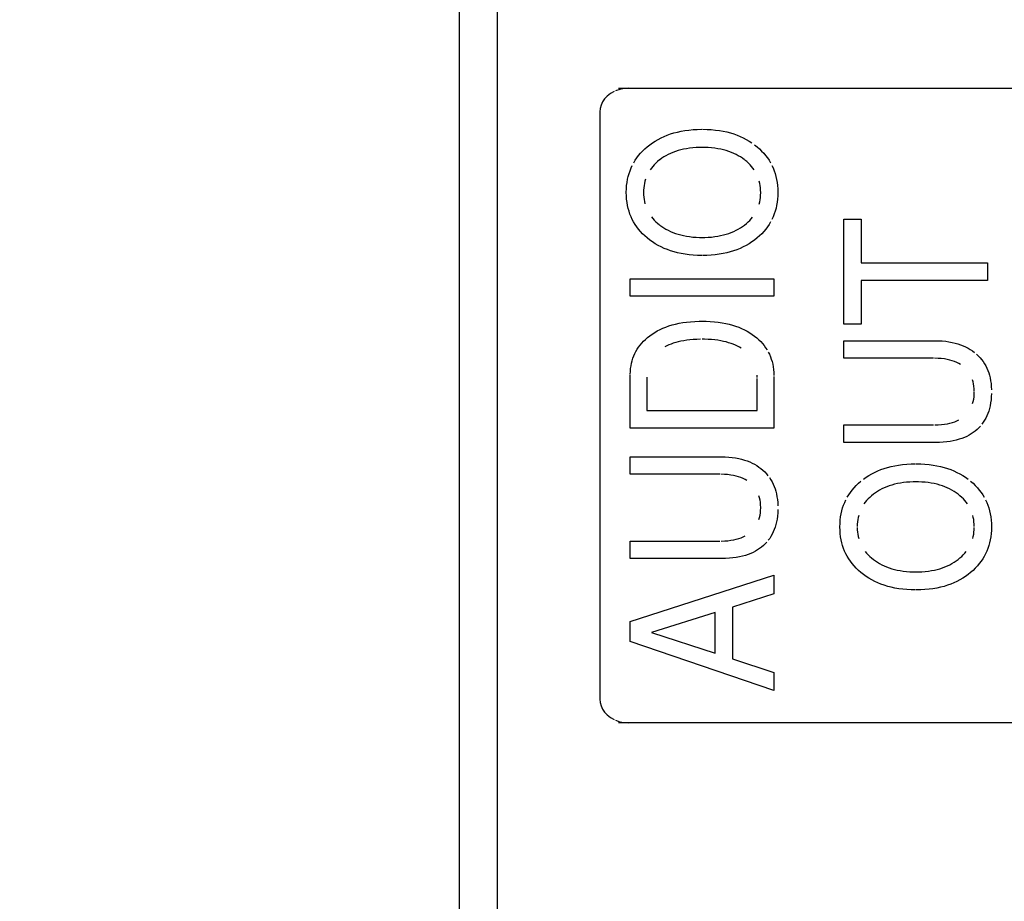
# Model space of a CAD drawing. Units: millimetres. Extents: x 0 to 2378, y 0 to 1682.
# Drawn here: x 1925 to 1932, y 900 to 906 of the extents above; entities that cross this region are included whole.
import ezdxf

# ---------------------------------------------------------------- set-up
doc = ezdxf.new("R2010")
doc.units = ezdxf.units.MM
doc.header["$LTSCALE"] = 130.79
doc.layers.get('0').update_dxf_attribs({"linetype": 'CONTINUOUS'})
for name, color, linetype in [('3_ALL_AXES', 7, 'CONTINUOUS'), ('7_ALL_FEATURES', 7, 'CONTINUOUS'), ('DEF_DRAFT_DIM', 7, 'CONTINUOUS')]:
    doc.layers.add(name, color=color, linetype=linetype)
doc.styles.get("Standard").update_dxf_attribs({"font": 'txt', "width": 0.8})
doc.dimstyles.new('DIMSTYLE_5', dxfattribs={"dimtxt": 10, "dimasz": 3, "dimexe": 0.8, "dimexo": 0.2, "dimgap": 2.5, "dimtad": 1, "dimdec": 1, "dimlfac": 2, "dimdsep": 46, "dimtxsty": 'Standard', "dimblk": 'OPEN', "dimblk1": 'OPEN', "dimblk2": 'OPEN', "dimcen": 0.09, "dimadec": 1, "dimazin": 2, "dimtp": 0.5, "dimtm": 0.5, "dimtfac": 1, "dimtdec": 1, "dimtofl": 0, "dimtmove": 0, "dimatfit": 3, "dimldrblk": 'OPEN', "dimfxl": 0, "dimtolj": 1, "dimarcsym": 0})

# ---------------------------------------------------------------- blocks, each defined once
blk = doc.blocks.new('_OPEN')
at = {"color": 0, "linetype": 'ByBlock'}
for p, q in [((0, 0), (-1, 0.1167)), ((-1, -0.1167), (0, 0)), ((-1, 0), (0, 0))]:
    blk.add_line(p, q, dxfattribs=at)
blk = doc.blocks.new('*D10')
at = {"layer": 'DEF_DRAFT_DIM', "color": 2, "linetype": 'Continuous'}
for p, q in [((1794.1416, 882.1716), (1794.1416, 993.4968)), ((1993.7864, 962.8718), (1993.7864, 993.4968)), ((1794.1416, 992.6968), (1789.6416, 992.6968)), ((1789.6416, 992.6968), (1893.964, 992.6968)), ((1998.2864, 992.6968), (1893.964, 992.6968)), ((1993.7864, 992.6968), (1998.2864, 992.6968))]:
    blk.add_line(p, q, dxfattribs=at)
at = {"layer": 'DEF_DRAFT_DIM', "color": 2, "linetype": 'Continuous', "xscale": 3, "yscale": 3, "zscale": 3}
blk.add_blockref('_OPEN', (1794.1416, 992.6968), dxfattribs=at)
at = {"layer": 'DEF_DRAFT_DIM', "color": 2, "linetype": 'Continuous', "xscale": 3, "yscale": 3, "zscale": 3, "rotation": 180}
blk.add_blockref('_OPEN', (1993.7864, 992.6968), dxfattribs=at)
blk = doc.blocks.new('*D11')
at = {"layer": 'DEF_DRAFT_DIM', "color": 2, "linetype": 'Continuous'}
for p, q in [((2038.0039, 964.1718), (2038.0039, 968.6718)), ((2038.0039, 968.6718), (2038.0039, 923.0717)), ((1992.4864, 964.1718), (2038.8039, 964.1718)), ((2038.0039, 877.4716), (2038.0039, 923.0717)), ((1794.3416, 881.9716), (2038.8039, 881.9716)), ((2038.0039, 881.9716), (2038.0039, 877.4716))]:
    blk.add_line(p, q, dxfattribs=at)
at = {"layer": 'DEF_DRAFT_DIM', "color": 2, "linetype": 'Continuous', "xscale": 3, "yscale": 3, "zscale": 3}
for p, rotation in [((2038.0039, 964.1718), 270), ((2038.0039, 881.9716), 90)]:
    blk.add_blockref('_OPEN', p, dxfattribs=dict(at, rotation=rotation))

msp = doc.modelspace()

# ---------------------------------------------------------------- linework, layer by layer
at = {"layer": '3_ALL_AXES', "color": 7, "linetype": 'Continuous'}
msp.add_line((1928.3664, 916.6015), (1928.3664, 779.0966), dxfattribs=at)
at = {"layer": '7_ALL_FEATURES', "color": 7, "linetype": 'Continuous'}
for p, q in [((1928.1164, 917.0966), (1928.1164, 778.5966)), ((1928.3664, 916.7552), (1928.3664, 778.9431)), ((1929.1754, 905.7061), (1929.1478, 905.6966)), ((1929.1667, 905.7138), (1934.1232, 905.7138)), ((1929.2047, 905.7119), (1929.1754, 905.7061)), ((1929.235, 905.7138), (1929.2047, 905.7119)), ((1929.0755, 905.6434), (1929.062, 905.6233)), ((1929.0929, 905.6619), (1929.0755, 905.6434)), ((1929.1138, 905.6783), (1929.0929, 905.6619)), ((1929.138, 905.6922), (1929.1138, 905.6783)), ((1929.0464, 905.5803), (1929.0444, 905.5578)), ((1929.0522, 905.6022), (1929.0464, 905.5803)), ((1929.062, 905.6233), (1929.0522, 905.6022)), ((1929.0444, 905.5578), (1929.0444, 901.6846)), ((1929.6584, 905.441), (1929.6867, 905.4426)), ((1929.6867, 905.4426), (1929.716, 905.4432)), ((1929.7214, 905.4432), (1929.7507, 905.4426)), ((1929.7507, 905.4426), (1929.7789, 905.4411)), ((1929.409, 905.3657), (1929.4277, 905.3767)), ((1929.4277, 905.3767), (1929.4472, 905.3868)), ((1929.4472, 905.3868), (1929.4673, 905.3962)), ((1929.4673, 905.3962), (1929.4882, 905.4047)), ((1929.4882, 905.4047), (1929.5099, 905.4124)), ((1929.5099, 905.4124), (1929.5324, 905.4193)), ((1929.5324, 905.4193), (1929.5558, 905.4254)), ((1929.5558, 905.4254), (1929.58, 905.4306)), ((1929.58, 905.4306), (1929.6052, 905.435)), ((1929.6052, 905.435), (1929.6313, 905.4385)), ((1929.6313, 905.4385), (1929.6584, 905.441)), ((1929.7789, 905.4411), (1929.806, 905.4385)), ((1929.806, 905.4385), (1929.8321, 905.4351)), ((1929.8321, 905.4351), (1929.8571, 905.4308)), ((1929.8571, 905.4308), (1929.8813, 905.4256)), ((1929.8813, 905.4256), (1929.9045, 905.4195)), ((1929.9045, 905.4195), (1929.927, 905.4126)), ((1929.927, 905.4126), (1929.9486, 905.4049)), ((1929.9486, 905.4049), (1929.9694, 905.3964)), ((1929.9694, 905.3964), (1929.9896, 905.387)), ((1929.9896, 905.387), (1930.009, 905.3769)), ((1930.009, 905.3769), (1930.0278, 905.3659)), ((1929.3258, 905.3), (1929.3407, 905.3142)), ((1929.3407, 905.3142), (1929.3566, 905.328)), ((1929.3566, 905.328), (1929.3734, 905.3414)), ((1929.3734, 905.3414), (1929.3909, 905.354)), ((1929.3909, 905.354), (1929.409, 905.3657)), ((1929.5958, 905.3118), (1929.5771, 905.3075)), ((1929.6152, 905.3155), (1929.5958, 905.3118)), ((1929.6354, 905.3185), (1929.6152, 905.3155)), ((1929.6565, 905.3209), (1929.6354, 905.3185)), ((1929.6784, 905.3225), (1929.6565, 905.3209)), ((1929.7012, 905.3235), (1929.6784, 905.3225)), ((1929.719, 905.3237), (1929.7012, 905.3235)), ((1929.7364, 905.3235), (1929.719, 905.3237)), ((1929.759, 905.3225), (1929.7364, 905.3235)), ((1929.7808, 905.3209), (1929.759, 905.3225)), ((1929.8017, 905.3185), (1929.7808, 905.3209)), ((1929.8218, 905.3155), (1929.8017, 905.3185)), ((1929.8411, 905.3119), (1929.8218, 905.3155)), ((1929.8597, 905.3076), (1929.8411, 905.3119)), ((1930.0278, 905.3659), (1930.0459, 905.3541)), ((1930.0635, 905.3415), (1930.0804, 905.328)), ((1930.0804, 905.328), (1930.0962, 905.3142)), ((1930.0962, 905.3142), (1930.111, 905.3)), ((1929.2767, 905.2389), (1929.2875, 905.2548)), ((1929.2875, 905.2548), (1929.2993, 905.2703)), ((1929.2993, 905.2703), (1929.3121, 905.2854)), ((1929.3121, 905.2854), (1929.3258, 905.3)), ((1929.4516, 905.2519), (1929.4386, 905.2424)), ((1929.4653, 905.2609), (1929.4516, 905.2519)), ((1929.4794, 905.2693), (1929.4653, 905.2609)), ((1929.4941, 905.2771), (1929.4794, 905.2693)), ((1929.5095, 905.2843), (1929.4941, 905.2771)), ((1929.5254, 905.291), (1929.5095, 905.2843)), ((1929.542, 905.2971), (1929.5254, 905.291)), ((1929.5592, 905.3026), (1929.542, 905.2971)), ((1929.5771, 905.3075), (1929.5592, 905.3026)), ((1929.8775, 905.3026), (1929.8597, 905.3076)), ((1929.8947, 905.2971), (1929.8775, 905.3026)), ((1929.9112, 905.291), (1929.8947, 905.2971)), ((1929.9271, 905.2844), (1929.9112, 905.291)), ((1929.9423, 905.2771), (1929.9271, 905.2844)), ((1929.957, 905.2693), (1929.9423, 905.2771)), ((1929.9711, 905.2609), (1929.957, 905.2693)), ((1929.9847, 905.2519), (1929.9711, 905.2609)), ((1929.9977, 905.2424), (1929.9847, 905.2519)), ((1930.111, 905.3), (1930.1247, 905.2854)), ((1930.1247, 905.2854), (1930.1374, 905.2703)), ((1930.1374, 905.2703), (1930.1491, 905.2548)), ((1930.1491, 905.2548), (1930.1599, 905.2389)), ((1929.2426, 905.1704), (1929.2498, 905.1883)), ((1929.2498, 905.1883), (1929.2578, 905.2056)), ((1929.2668, 905.2225), (1929.2767, 905.2389)), ((1929.3838, 905.1877), (1929.3755, 905.1762)), ((1929.3927, 905.1989), (1929.3838, 905.1877)), ((1929.4025, 905.2098), (1929.3927, 905.1989)), ((1929.4131, 905.2204), (1929.4025, 905.2098)), ((1929.4245, 905.2308), (1929.4131, 905.2204)), ((1929.4368, 905.241), (1929.4245, 905.2308)), ((1930.0122, 905.2306), (1929.9998, 905.2407)), ((1930.0236, 905.2202), (1930.0122, 905.2306)), ((1930.0342, 905.2096), (1930.0236, 905.2202)), ((1930.0439, 905.1987), (1930.0342, 905.2096)), ((1930.0529, 905.1875), (1930.0439, 905.1987)), ((1930.0611, 905.1761), (1930.0529, 905.1875)), ((1930.1599, 905.2389), (1930.1698, 905.2225)), ((1930.1787, 905.2056), (1930.1867, 905.1882)), ((1930.1867, 905.1882), (1930.1938, 905.1703)), ((1929.2266, 905.1134), (1929.231, 905.133)), ((1929.231, 905.133), (1929.2364, 905.152)), ((1929.2364, 905.152), (1929.2426, 905.1704)), ((1930.1938, 905.1703), (1930.2, 905.1518)), ((1930.2, 905.1518), (1930.2054, 905.1327)), ((1930.2054, 905.1327), (1930.2097, 905.1131)), ((1929.219, 905.0506), (1929.2206, 905.0722)), ((1929.2206, 905.0722), (1929.2231, 905.0931)), ((1929.2231, 905.0931), (1929.2266, 905.1134)), ((1929.3336, 905.0576), (1929.3325, 905.0424)), ((1929.3355, 905.0724), (1929.3336, 905.0576)), ((1929.338, 905.0868), (1929.3355, 905.0724)), ((1929.3413, 905.1007), (1929.338, 905.0868)), ((1929.3453, 905.1142), (1929.3413, 905.1007)), ((1930.0986, 905.0867), (1930.0953, 905.1006)), ((1930.1011, 905.0724), (1930.0986, 905.0867)), ((1930.103, 905.0576), (1930.1011, 905.0724)), ((1930.1041, 905.0423), (1930.103, 905.0576)), ((1930.2097, 905.1131), (1930.2132, 905.0928)), ((1930.2132, 905.0928), (1930.2157, 905.0718)), ((1930.2157, 905.0718), (1930.2173, 905.0501)), ((1929.2184, 905.0283), (1929.219, 905.0506)), ((1929.2189, 905.0038), (1929.2184, 905.026)), ((1929.2205, 904.9823), (1929.2189, 905.0038)), ((1929.3325, 905.0424), (1929.3321, 905.0265)), ((1929.3321, 905.0265), (1929.3325, 905.0108)), ((1929.3325, 905.0108), (1929.3336, 904.9956)), ((1929.3336, 904.9956), (1929.3355, 904.9809)), ((1930.1007, 904.9783), (1930.1027, 904.9929)), ((1930.1027, 904.9929), (1930.104, 905.008)), ((1930.104, 905.008), (1930.1045, 905.0236)), ((1930.1045, 905.0265), (1930.1041, 905.0423)), ((1930.2173, 905.0043), (1930.2158, 904.9827)), ((1930.2173, 905.0501), (1930.2178, 905.0277)), ((1930.2178, 905.0265), (1930.2173, 905.0043)), ((1929.223, 904.9615), (1929.2205, 904.9823)), ((1929.2264, 904.9414), (1929.223, 904.9615)), ((1929.2308, 904.9219), (1929.2264, 904.9414)), ((1929.2361, 904.9029), (1929.2308, 904.9219)), ((1929.3355, 904.9809), (1929.338, 904.9666)), ((1929.338, 904.9666), (1929.3413, 904.9528)), ((1930.0946, 904.9504), (1930.098, 904.9641)), ((1930.098, 904.9641), (1930.1007, 904.9783)), ((1930.2056, 904.9221), (1930.2003, 904.9031)), ((1930.2099, 904.9417), (1930.2056, 904.9221)), ((1930.2134, 904.9619), (1930.2099, 904.9417)), ((1930.2158, 904.9827), (1930.2134, 904.9619)), ((1929.2423, 904.8846), (1929.2361, 904.9029)), ((1929.2494, 904.8667), (1929.2423, 904.8846)), ((1929.2575, 904.8494), (1929.2494, 904.8667)), ((1929.3838, 904.8662), (1929.3927, 904.8551)), ((1930.0422, 904.8534), (1930.0513, 904.8644)), ((1930.1871, 904.8668), (1930.1791, 904.8494)), ((1930.1941, 904.8847), (1930.1871, 904.8668)), ((1930.2003, 904.9031), (1930.1941, 904.8847)), ((1929.2664, 904.8325), (1929.2575, 904.8494)), ((1929.2763, 904.8161), (1929.2664, 904.8325)), ((1929.2872, 904.8001), (1929.2763, 904.8161)), ((1929.299, 904.7846), (1929.2872, 904.8001)), ((1929.3927, 904.8551), (1929.4025, 904.8443)), ((1929.4025, 904.8443), (1929.413, 904.8338)), ((1929.413, 904.8338), (1929.4244, 904.8236)), ((1929.4244, 904.8236), (1929.4366, 904.8136)), ((1929.4386, 904.8121), (1929.4518, 904.8024)), ((1929.4518, 904.8024), (1929.4655, 904.7934)), ((1929.4655, 904.7934), (1929.4797, 904.7849)), ((1929.9567, 904.7849), (1929.9709, 904.7934)), ((1929.9709, 904.7934), (1929.9846, 904.8024)), ((1929.9846, 904.8024), (1929.9977, 904.8121)), ((1929.9977, 904.8121), (1930.0101, 904.822)), ((1930.0101, 904.822), (1930.0216, 904.8322)), ((1930.0216, 904.8322), (1930.0323, 904.8426)), ((1930.0323, 904.8426), (1930.0422, 904.8534)), ((1930.1495, 904.8001), (1930.1377, 904.7846)), ((1930.1603, 904.8161), (1930.1495, 904.8001)), ((1930.1701, 904.8325), (1930.1603, 904.8161)), ((1930.6533, 904.851), (1930.7666, 904.851)), ((1930.6533, 904.1584), (1930.6533, 904.851)), ((1930.7666, 904.851), (1930.7666, 904.5625)), ((1929.3118, 904.7695), (1929.299, 904.7846)), ((1929.3257, 904.7547), (1929.3118, 904.7695)), ((1929.3406, 904.7404), (1929.3257, 904.7547)), ((1929.3566, 904.7265), (1929.3406, 904.7404)), ((1929.4797, 904.7849), (1929.4945, 904.777)), ((1929.4945, 904.777), (1929.5099, 904.7697)), ((1929.5099, 904.7697), (1929.5259, 904.763)), ((1929.5259, 904.763), (1929.5426, 904.7569)), ((1929.5426, 904.7569), (1929.5598, 904.7513)), ((1929.5598, 904.7513), (1929.5778, 904.7463)), ((1929.5778, 904.7463), (1929.5964, 904.742)), ((1929.5964, 904.742), (1929.6158, 904.7383)), ((1929.6158, 904.7383), (1929.636, 904.7353)), ((1929.636, 904.7353), (1929.6569, 904.7329)), ((1929.6569, 904.7329), (1929.6786, 904.7312)), ((1929.6786, 904.7312), (1929.7012, 904.7303)), ((1929.7012, 904.7303), (1929.719, 904.7301)), ((1929.719, 904.7301), (1929.7364, 904.7303)), ((1929.7364, 904.7303), (1929.7588, 904.7312)), ((1929.7588, 904.7312), (1929.7804, 904.7329)), ((1929.7804, 904.7329), (1929.8012, 904.7353)), ((1929.8012, 904.7353), (1929.8212, 904.7383)), ((1929.8212, 904.7383), (1929.8405, 904.742)), ((1929.8405, 904.742), (1929.859, 904.7463)), ((1929.859, 904.7463), (1929.8769, 904.7513)), ((1929.8769, 904.7513), (1929.8941, 904.7568)), ((1929.8941, 904.7568), (1929.9107, 904.763)), ((1929.9107, 904.763), (1929.9266, 904.7697)), ((1929.9266, 904.7697), (1929.942, 904.777)), ((1929.942, 904.777), (1929.9567, 904.7849)), ((1930.0963, 904.7404), (1930.0804, 904.7265)), ((1930.1112, 904.7547), (1930.0963, 904.7404)), ((1930.1249, 904.7695), (1930.1112, 904.7547)), ((1930.1377, 904.7846), (1930.1249, 904.7695)), ((1929.3735, 904.713), (1929.3566, 904.7265)), ((1929.3911, 904.7004), (1929.3735, 904.713)), ((1929.4092, 904.6887), (1929.3911, 904.7004)), ((1929.4281, 904.6777), (1929.4092, 904.6887)), ((1929.4476, 904.6675), (1929.4281, 904.6777)), ((1929.4679, 904.6582), (1929.4476, 904.6675)), ((1929.9891, 904.6673), (1929.9689, 904.658)), ((1930.0086, 904.6775), (1929.9891, 904.6673)), ((1930.0275, 904.6885), (1930.0086, 904.6775)), ((1930.0457, 904.7003), (1930.0275, 904.6885)), ((1930.0634, 904.713), (1930.0457, 904.7003)), ((1930.0804, 904.7265), (1930.0634, 904.713)), ((1929.4889, 904.6496), (1929.4679, 904.6582)), ((1929.5106, 904.6419), (1929.4889, 904.6496)), ((1929.5332, 904.635), (1929.5106, 904.6419)), ((1929.5566, 904.6289), (1929.5332, 904.635)), ((1929.5809, 904.6237), (1929.5566, 904.6289)), ((1929.6061, 904.6194), (1929.5809, 904.6237)), ((1929.6322, 904.6159), (1929.6061, 904.6194)), ((1929.6594, 904.6134), (1929.6322, 904.6159)), ((1929.6875, 904.6118), (1929.6594, 904.6134)), ((1929.7168, 904.6112), (1929.6875, 904.6118)), ((1929.7498, 904.6118), (1929.7206, 904.6112)), ((1929.778, 904.6133), (1929.7498, 904.6118)), ((1929.8051, 904.6158), (1929.778, 904.6133)), ((1929.8311, 904.6193), (1929.8051, 904.6158)), ((1929.8562, 904.6236), (1929.8311, 904.6193)), ((1929.8804, 904.6288), (1929.8562, 904.6236)), ((1929.9038, 904.6348), (1929.8804, 904.6288)), ((1929.9262, 904.6417), (1929.9038, 904.6348)), ((1929.9479, 904.6494), (1929.9262, 904.6417)), ((1929.9689, 904.658), (1929.9479, 904.6494)), ((1930.7666, 904.5625), (1931.601, 904.5625)), ((1931.601, 904.5625), (1931.601, 904.4472)), ((1929.2443, 904.4581), (1930.192, 904.4581)), ((1929.2443, 904.3429), (1929.2443, 904.4581)), ((1930.192, 904.4581), (1930.192, 904.3429)), ((1931.601, 904.4472), (1930.7666, 904.4472)), ((1930.7666, 904.4472), (1930.7666, 904.1584)), ((1930.192, 904.3429), (1929.2443, 904.3429)), ((1929.4792, 904.1391), (1929.4997, 904.1463)), ((1929.4997, 904.1463), (1929.521, 904.1529)), ((1929.521, 904.1529), (1929.5433, 904.1587)), ((1929.5433, 904.1587), (1929.5666, 904.1639)), ((1929.5666, 904.1639), (1929.5908, 904.1682)), ((1929.5908, 904.1682), (1929.6161, 904.1718)), ((1929.6161, 904.1718), (1929.6425, 904.1746)), ((1929.6425, 904.1746), (1929.67, 904.1765)), ((1929.67, 904.1765), (1929.6987, 904.1776)), ((1929.6987, 904.1776), (1929.719, 904.1778)), ((1929.719, 904.1778), (1929.7442, 904.1775)), ((1929.7442, 904.1775), (1929.7723, 904.1763)), ((1929.7723, 904.1763), (1929.7993, 904.1742)), ((1929.7993, 904.1742), (1929.8251, 904.1712)), ((1929.8251, 904.1712), (1929.8499, 904.1675)), ((1929.8499, 904.1675), (1929.8737, 904.163)), ((1929.8737, 904.163), (1929.8965, 904.1577)), ((1929.8965, 904.1577), (1929.9183, 904.1517)), ((1929.9183, 904.1517), (1929.9393, 904.1451)), ((1929.9393, 904.1451), (1929.9594, 904.1377)), ((1930.7666, 904.1584), (1930.6533, 904.1584)), ((1929.3579, 904.0698), (1929.3728, 904.0814)), ((1929.3728, 904.0814), (1929.3887, 904.0927)), ((1929.3887, 904.0927), (1929.4053, 904.1033)), ((1929.4053, 904.1033), (1929.4226, 904.1132)), ((1929.4226, 904.1132), (1929.4407, 904.1225)), ((1929.4407, 904.1225), (1929.4595, 904.1311)), ((1929.4595, 904.1311), (1929.4792, 904.1391)), ((1929.9594, 904.1377), (1929.9787, 904.1296)), ((1929.9787, 904.1296), (1929.9972, 904.1208)), ((1929.9972, 904.1208), (1930.0149, 904.1114)), ((1930.0149, 904.1114), (1930.0319, 904.1013)), ((1930.0319, 904.1013), (1930.0482, 904.0906)), ((1930.0482, 904.0906), (1930.0638, 904.0791)), ((1930.0638, 904.0791), (1930.0785, 904.0674)), ((1929.2988, 904.0065), (1929.3088, 904.0199)), ((1929.3088, 904.0199), (1929.3196, 904.0329)), ((1929.3196, 904.0329), (1929.3314, 904.0456)), ((1929.3314, 904.0456), (1929.3442, 904.0579)), ((1929.3442, 904.0579), (1929.3579, 904.0698)), ((1929.4853, 904.0149), (1929.4725, 904.0083)), ((1929.4988, 904.0211), (1929.4853, 904.0149)), ((1929.5131, 904.0269), (1929.4988, 904.0211)), ((1929.5282, 904.0323), (1929.5131, 904.0269)), ((1929.5442, 904.0372), (1929.5282, 904.0323)), ((1929.561, 904.0417), (1929.5442, 904.0372)), ((1929.5788, 904.0457), (1929.561, 904.0417)), ((1929.5976, 904.0492), (1929.5788, 904.0457)), ((1929.6173, 904.0522), (1929.5976, 904.0492)), ((1929.6382, 904.0546), (1929.6173, 904.0522)), ((1929.6601, 904.0565), (1929.6382, 904.0546)), ((1929.6833, 904.0578), (1929.6601, 904.0565)), ((1929.7076, 904.0584), (1929.6833, 904.0578)), ((1929.7347, 904.0583), (1929.719, 904.0585)), ((1929.7581, 904.0576), (1929.7347, 904.0583)), ((1929.7805, 904.0562), (1929.7581, 904.0576)), ((1929.8017, 904.0542), (1929.7805, 904.0562)), ((1929.8219, 904.0516), (1929.8017, 904.0542)), ((1929.8411, 904.0485), (1929.8219, 904.0516)), ((1929.8593, 904.0449), (1929.8411, 904.0485)), ((1929.8767, 904.0408), (1929.8593, 904.0449)), ((1929.8932, 904.0361), (1929.8767, 904.0408)), ((1929.9089, 904.031), (1929.8932, 904.0361)), ((1929.9238, 904.0255), (1929.9089, 904.031)), ((1929.9379, 904.0195), (1929.9238, 904.0255)), ((1929.9513, 904.0131), (1929.9379, 904.0195)), ((1929.9641, 904.0062), (1929.9513, 904.0131)), ((1930.0785, 904.0674), (1930.0921, 904.0553)), ((1930.0921, 904.0553), (1930.1047, 904.0428)), ((1930.1047, 904.0428), (1930.1165, 904.0299)), ((1930.1165, 904.0299), (1930.1273, 904.0166)), ((1930.1273, 904.0166), (1930.1373, 904.0029)), ((1930.6533, 904.049), (1931.2539, 904.049)), ((1930.6533, 903.9332), (1930.6533, 904.049)), ((1931.2539, 904.049), (1931.2787, 904.0485)), ((1931.2787, 904.0485), (1931.3022, 904.0472)), ((1931.3022, 904.0472), (1931.3248, 904.045)), ((1931.3248, 904.045), (1931.3463, 904.0419)), ((1931.3463, 904.0419), (1931.3668, 904.0381)), ((1931.3668, 904.0381), (1931.3865, 904.0335)), ((1931.3865, 904.0335), (1931.4052, 904.0282)), ((1931.4052, 904.0282), (1931.4231, 904.0222)), ((1931.4231, 904.0222), (1931.4402, 904.0154)), ((1931.4402, 904.0154), (1931.4565, 904.008)), ((1929.2617, 903.9332), (1929.2674, 903.9488)), ((1929.2674, 903.9488), (1929.274, 903.9639)), ((1929.274, 903.9639), (1929.2814, 903.9785)), ((1929.2814, 903.9785), (1929.2897, 903.9927)), ((1929.2897, 903.9927), (1929.2988, 904.0065)), ((1929.9762, 903.999), (1929.9641, 904.0062)), ((1930.1373, 904.0029), (1930.1464, 903.9888)), ((1930.1547, 903.9742), (1930.1621, 903.9592)), ((1930.1621, 903.9592), (1930.1688, 903.9437)), ((1931.4565, 904.008), (1931.4722, 903.9998)), ((1931.4722, 903.9998), (1931.4871, 903.991)), ((1931.4871, 903.991), (1931.5014, 903.9815)), ((1931.5014, 903.9815), (1931.515, 903.9712)), ((1931.528, 903.9603), (1931.5401, 903.9487)), ((1931.5401, 903.9487), (1931.5514, 903.9367)), ((1929.2469, 903.8654), (1929.2493, 903.8832)), ((1929.2493, 903.8832), (1929.2526, 903.9005)), ((1929.2526, 903.9005), (1929.2567, 903.9171)), ((1929.2567, 903.9171), (1929.2617, 903.9332)), ((1930.1688, 903.9437), (1930.1746, 903.9277)), ((1930.1746, 903.9277), (1930.1796, 903.9112)), ((1930.1796, 903.9112), (1930.1838, 903.8941)), ((1930.1838, 903.8941), (1930.1871, 903.8764)), ((1931.2441, 903.9332), (1930.6533, 903.9332)), ((1931.2746, 903.9324), (1931.2518, 903.9332)), ((1931.296, 903.9309), (1931.2746, 903.9324)), ((1931.3159, 903.9285), (1931.296, 903.9309)), ((1931.3346, 903.9253), (1931.3159, 903.9285)), ((1931.352, 903.9215), (1931.3346, 903.9253)), ((1931.3682, 903.917), (1931.352, 903.9215)), ((1931.3834, 903.9119), (1931.3682, 903.917)), ((1931.3975, 903.9061), (1931.3834, 903.9119)), ((1931.4107, 903.8998), (1931.3975, 903.9061)), ((1931.423, 903.8928), (1931.4107, 903.8998)), ((1931.5514, 903.9367), (1931.5619, 903.9241)), ((1931.5619, 903.9241), (1931.5716, 903.9111)), ((1931.5716, 903.9111), (1931.5805, 903.8975)), ((1931.5805, 903.8975), (1931.5886, 903.8833)), ((1931.5886, 903.8833), (1931.5959, 903.8686)), ((1929.2446, 903.8277), (1929.2453, 903.8469)), ((1929.2446, 903.4726), (1929.2446, 903.8232)), ((1929.2453, 903.8469), (1929.2469, 903.8654)), ((1930.0824, 903.8067), (1930.0817, 903.821)), ((1930.1871, 903.8764), (1930.1896, 903.8582)), ((1930.1896, 903.8582), (1930.1912, 903.8393)), ((1930.1912, 903.8393), (1930.192, 903.8197)), ((1931.5959, 903.8686), (1931.6025, 903.8533)), ((1931.6025, 903.8533), (1931.6083, 903.8374)), ((1931.6083, 903.8374), (1931.6134, 903.8208)), ((1931.6134, 903.8208), (1931.6177, 903.8034)), ((1929.3538, 903.8096), (1929.3538, 903.5882)), ((1930.0824, 903.5882), (1930.0824, 903.7994)), ((1930.192, 903.8139), (1930.192, 903.4726)), ((1931.5062, 903.7782), (1931.5024, 903.7918)), ((1931.5093, 903.7638), (1931.5062, 903.7782)), ((1931.5115, 903.7486), (1931.5093, 903.7638)), ((1931.6177, 903.8034), (1931.6212, 903.7853)), ((1931.6212, 903.7853), (1931.6239, 903.7664)), ((1931.6239, 903.7664), (1931.6257, 903.7466)), ((1931.513, 903.7325), (1931.5115, 903.7486)), ((1931.5116, 903.6788), (1931.513, 903.6949)), ((1931.5135, 903.7154), (1931.513, 903.7325)), ((1931.513, 903.6949), (1931.5135, 903.712)), ((1931.6257, 903.7466), (1931.6267, 903.7259)), ((1931.6267, 903.7006), (1931.6258, 903.6788)), ((1931.5025, 903.6355), (1931.5063, 903.6491)), ((1931.5063, 903.6491), (1931.5094, 903.6635)), ((1931.5094, 903.6635), (1931.5116, 903.6788)), ((1931.6213, 903.6384), (1931.6178, 903.6197)), ((1931.6239, 903.6581), (1931.6213, 903.6384)), ((1931.6258, 903.6788), (1931.6239, 903.6581)), ((1929.3538, 903.5882), (1930.0824, 903.5882)), ((1931.6029, 903.5686), (1931.5965, 903.5531)), ((1931.6086, 903.5848), (1931.6029, 903.5686)), ((1931.6136, 903.6018), (1931.6086, 903.5848)), ((1931.6178, 903.6197), (1931.6136, 903.6018)), ((1930.6533, 903.4933), (1931.2441, 903.4933)), ((1930.6533, 903.3777), (1930.6533, 903.4933)), ((1931.2534, 903.4934), (1931.2762, 903.4941)), ((1931.2762, 903.4941), (1931.2975, 903.4958)), ((1931.2975, 903.4958), (1931.3173, 903.4982)), ((1931.3173, 903.4982), (1931.3358, 903.5013)), ((1931.3358, 903.5013), (1931.3531, 903.5052)), ((1931.3531, 903.5052), (1931.3692, 903.5097)), ((1931.3692, 903.5097), (1931.3842, 903.5148)), ((1931.3842, 903.5148), (1931.3981, 903.5206)), ((1931.3981, 903.5206), (1931.4111, 903.5269)), ((1931.5731, 903.511), (1931.5639, 903.4983)), ((1931.5816, 903.5244), (1931.5731, 903.511)), ((1931.5894, 903.5384), (1931.5816, 903.5244)), ((1931.5965, 903.5531), (1931.5894, 903.5384)), ((1930.192, 903.4726), (1929.2446, 903.4726)), ((1931.4935, 903.4346), (1931.4793, 903.4262)), ((1931.507, 903.4437), (1931.4935, 903.4346)), ((1931.5198, 903.4534), (1931.507, 903.4437)), ((1931.5318, 903.4637), (1931.5198, 903.4534)), ((1931.5432, 903.4746), (1931.5318, 903.4637)), ((1931.5539, 903.4861), (1931.5432, 903.4746)), ((1931.2574, 903.3777), (1930.6533, 903.3777)), ((1931.2835, 903.3783), (1931.2574, 903.3777)), ((1931.3082, 903.3797), (1931.2835, 903.3783)), ((1931.3317, 903.382), (1931.3082, 903.3797)), ((1931.3538, 903.3851), (1931.3317, 903.382)), ((1931.3749, 903.3889), (1931.3538, 903.3851)), ((1931.3947, 903.3935), (1931.3749, 903.3889)), ((1931.4136, 903.3987), (1931.3947, 903.3935)), ((1931.4314, 903.4046), (1931.4136, 903.3987)), ((1931.4482, 903.4112), (1931.4314, 903.4046)), ((1931.4642, 903.4184), (1931.4482, 903.4112)), ((1931.4793, 903.4262), (1931.4642, 903.4184)), ((1929.2443, 903.2833), (1929.8462, 903.2833)), ((1929.2443, 903.1681), (1929.2443, 903.2833)), ((1929.8462, 903.2833), (1929.871, 903.2828)), ((1929.871, 903.2828), (1929.8947, 903.2814)), ((1929.8947, 903.2814), (1929.9173, 903.2791)), ((1929.9173, 903.2791), (1929.9388, 903.2761)), ((1929.9388, 903.2761), (1929.9594, 903.2722)), ((1929.9594, 903.2722), (1929.9789, 903.2676)), ((1929.9789, 903.2676), (1929.9976, 903.2623)), ((1929.9976, 903.2623), (1930.0154, 903.2562)), ((1930.0154, 903.2562), (1930.0324, 903.2495)), ((1930.0324, 903.2495), (1930.0486, 903.2421)), ((1930.0486, 903.2421), (1930.0641, 903.234)), ((1930.0641, 903.234), (1930.0788, 903.2252)), ((1931.0408, 903.2323), (1931.068, 903.2348)), ((1931.068, 903.2348), (1931.0963, 903.2364)), ((1931.0963, 903.2364), (1931.1258, 903.237)), ((1931.1304, 903.237), (1931.1599, 903.2364)), ((1931.1599, 903.2364), (1931.1882, 903.2348)), ((1931.1882, 903.2348), (1931.2154, 903.2323)), ((1930.0788, 903.2252), (1930.0929, 903.2157)), ((1930.0929, 903.2157), (1930.1062, 903.2056)), ((1930.1062, 903.2056), (1930.119, 903.1948)), ((1930.119, 903.1948), (1930.131, 903.1833)), ((1930.131, 903.1833), (1930.1423, 903.1714)), ((1930.1423, 903.1714), (1930.1527, 903.1589)), ((1930.818, 903.16), (1930.8368, 903.1709)), ((1930.8368, 903.1709), (1930.8563, 903.181)), ((1930.8563, 903.181), (1930.8765, 903.1903)), ((1930.8765, 903.1903), (1930.8974, 903.1988)), ((1930.8974, 903.1988), (1930.9191, 903.2065)), ((1930.9191, 903.2065), (1930.9417, 903.2134)), ((1930.9417, 903.2134), (1930.9651, 903.2194)), ((1930.9651, 903.2194), (1930.9894, 903.2246)), ((1930.9894, 903.2246), (1931.0146, 903.2289)), ((1931.0146, 903.2289), (1931.0408, 903.2323)), ((1931.2154, 903.2323), (1931.2415, 903.2288)), ((1931.2415, 903.2288), (1931.2667, 903.2245)), ((1931.2667, 903.2245), (1931.2909, 903.2193)), ((1931.2909, 903.2193), (1931.3142, 903.2132)), ((1931.3142, 903.2132), (1931.3367, 903.2064)), ((1931.3367, 903.2064), (1931.3583, 903.1987)), ((1931.3583, 903.1987), (1931.3791, 903.1902)), ((1931.3791, 903.1902), (1931.3992, 903.1809)), ((1931.3992, 903.1809), (1931.4185, 903.1708)), ((1931.4185, 903.1708), (1931.4371, 903.1599)), ((1929.8347, 903.1681), (1929.2443, 903.1681)), ((1929.8654, 903.1673), (1929.8427, 903.168)), ((1929.8867, 903.1657), (1929.8654, 903.1673)), ((1929.9066, 903.1633), (1929.8867, 903.1657)), ((1929.9252, 903.1601), (1929.9066, 903.1633)), ((1929.9426, 903.1563), (1929.9252, 903.1601)), ((1929.9589, 903.1517), (1929.9426, 903.1563)), ((1929.9741, 903.1466), (1929.9589, 903.1517)), ((1929.9883, 903.1408), (1929.9741, 903.1466)), ((1930.0015, 903.1344), (1929.9883, 903.1408)), ((1930.0138, 903.1274), (1930.0015, 903.1344)), ((1930.1624, 903.1459), (1930.1713, 903.1324)), ((1930.1713, 903.1324), (1930.1794, 903.1183)), ((1930.1794, 903.1183), (1930.1867, 903.1036)), ((1930.1867, 903.1036), (1930.1933, 903.0883)), ((1930.7348, 903.0942), (1930.7496, 903.1085)), ((1930.7496, 903.1085), (1930.7656, 903.1224)), ((1930.7825, 903.1358), (1930.7999, 903.1483)), ((1930.7999, 903.1483), (1930.818, 903.16)), ((1931.0064, 903.1064), (1930.9877, 903.1021)), ((1931.0258, 903.11), (1931.0064, 903.1064)), ((1931.046, 903.1131), (1931.0258, 903.11)), ((1931.0669, 903.1154), (1931.046, 903.1131)), ((1931.0886, 903.117), (1931.0669, 903.1154)), ((1931.1112, 903.1179), (1931.0886, 903.117)), ((1931.1277, 903.1181), (1931.1112, 903.1179)), ((1931.1448, 903.1179), (1931.1277, 903.1181)), ((1931.1674, 903.117), (1931.1448, 903.1179)), ((1931.189, 903.1153), (1931.1674, 903.117)), ((1931.2099, 903.113), (1931.189, 903.1153)), ((1931.23, 903.11), (1931.2099, 903.113)), ((1931.2493, 903.1063), (1931.23, 903.11)), ((1931.2678, 903.102), (1931.2493, 903.1063)), ((1931.4371, 903.1599), (1931.4551, 903.1483)), ((1931.4551, 903.1483), (1931.4724, 903.1358)), ((1931.4891, 903.1224), (1931.505, 903.1086)), ((1931.505, 903.1086), (1931.5198, 903.0943)), ((1930.1933, 903.0883), (1930.1992, 903.0724)), ((1930.1992, 903.0724), (1930.2043, 903.0558)), ((1930.2043, 903.0558), (1930.2086, 903.0385)), ((1930.2086, 903.0385), (1930.2121, 903.0204)), ((1930.6856, 903.033), (1930.6964, 903.0489)), ((1930.6964, 903.0489), (1930.7082, 903.0644)), ((1930.7082, 903.0644), (1930.721, 903.0795)), ((1930.721, 903.0795), (1930.7348, 903.0942)), ((1930.861, 903.046), (1930.8476, 903.0363)), ((1930.8748, 903.055), (1930.861, 903.046)), ((1930.8892, 903.0635), (1930.8748, 903.055)), ((1930.9041, 903.0714), (1930.8892, 903.0635)), ((1930.9196, 903.0788), (1930.9041, 903.0714)), ((1930.9357, 903.0855), (1930.9196, 903.0788)), ((1930.9524, 903.0916), (1930.9357, 903.0855)), ((1930.9697, 903.0972), (1930.9524, 903.0916)), ((1930.9877, 903.1021), (1930.9697, 903.0972)), ((1931.2857, 903.097), (1931.2678, 903.102)), ((1931.3029, 903.0915), (1931.2857, 903.097)), ((1931.3195, 903.0854), (1931.3029, 903.0915)), ((1931.3355, 903.0787), (1931.3195, 903.0854)), ((1931.3508, 903.0713), (1931.3355, 903.0787)), ((1931.3656, 903.0635), (1931.3508, 903.0713)), ((1931.3798, 903.055), (1931.3656, 903.0635)), ((1931.3936, 903.0459), (1931.3798, 903.055)), ((1931.4067, 903.0363), (1931.3936, 903.0459)), ((1931.5198, 903.0943), (1931.5336, 903.0796)), ((1931.5336, 903.0796), (1931.5463, 903.0645)), ((1931.5463, 903.0645), (1931.5581, 903.0491)), ((1931.5581, 903.0491), (1931.5689, 903.0331)), ((1930.0972, 903.0128), (1930.0934, 903.0264)), ((1930.1003, 902.9984), (1930.0972, 903.0128)), ((1930.1025, 902.9832), (1930.1003, 902.9984)), ((1930.1039, 902.9671), (1930.1025, 902.9832)), ((1930.2121, 903.0204), (1930.2148, 903.0015)), ((1930.2148, 903.0015), (1930.2167, 902.9817)), ((1930.2167, 902.9817), (1930.2177, 902.9611)), ((1930.6516, 902.9644), (1930.6587, 902.9823)), ((1930.6587, 902.9823), (1930.6667, 902.9997)), ((1930.6757, 903.0166), (1930.6856, 903.033)), ((1930.7941, 902.9836), (1930.7858, 902.9723)), ((1930.8032, 902.9947), (1930.7941, 902.9836)), ((1930.813, 903.0055), (1930.8032, 902.9947)), ((1930.8237, 903.016), (1930.813, 903.0055)), ((1930.8352, 903.0263), (1930.8237, 903.016)), ((1930.8476, 903.0363), (1930.8352, 903.0263)), ((1931.4192, 903.0263), (1931.4067, 903.0363)), ((1931.4307, 903.016), (1931.4192, 903.0263)), ((1931.4413, 903.0055), (1931.4307, 903.016)), ((1931.4512, 902.9947), (1931.4413, 903.0055)), ((1931.4602, 902.9836), (1931.4512, 902.9947)), ((1931.4685, 902.9723), (1931.4602, 902.9836)), ((1931.5689, 903.0331), (1931.5788, 903.0167)), ((1931.5877, 902.9998), (1931.5957, 902.9825)), ((1931.5957, 902.9825), (1931.6028, 902.9646)), ((1930.1002, 902.8977), (1930.1025, 902.913)), ((1930.1025, 902.913), (1930.1039, 902.9291)), ((1930.1045, 902.9501), (1930.1039, 902.9671)), ((1930.1039, 902.9291), (1930.1045, 902.9462)), ((1930.2167, 902.9134), (1930.2149, 902.8927)), ((1930.2177, 902.9352), (1930.2167, 902.9134)), ((1930.6356, 902.9074), (1930.64, 902.927)), ((1930.64, 902.927), (1930.6453, 902.946)), ((1930.6453, 902.946), (1930.6516, 902.9644)), ((1931.6028, 902.9646), (1931.6091, 902.9461)), ((1931.6091, 902.9461), (1931.6144, 902.9271)), ((1931.6144, 902.9271), (1931.6188, 902.9075)), ((1930.0933, 902.8697), (1930.0972, 902.8833)), ((1930.0972, 902.8833), (1930.1002, 902.8977)), ((1930.2087, 902.8542), (1930.2045, 902.8363)), ((1930.2122, 902.8729), (1930.2087, 902.8542)), ((1930.2149, 902.8927), (1930.2122, 902.8729)), ((1930.6275, 902.8221), (1930.628, 902.8445)), ((1930.628, 902.8445), (1930.6296, 902.8662)), ((1930.6296, 902.8662), (1930.6321, 902.8871)), ((1930.6321, 902.8871), (1930.6356, 902.9074)), ((1930.7429, 902.8545), (1930.7417, 902.8392)), ((1930.7449, 902.8692), (1930.7429, 902.8545)), ((1930.7476, 902.8835), (1930.7449, 902.8692)), ((1930.751, 902.8973), (1930.7476, 902.8835)), ((1931.5068, 902.8835), (1931.5034, 902.8973)), ((1931.5094, 902.8692), (1931.5068, 902.8835)), ((1931.5114, 902.8545), (1931.5094, 902.8692)), ((1931.5127, 902.8392), (1931.5114, 902.8545)), ((1931.6188, 902.9075), (1931.6222, 902.8872)), ((1931.6222, 902.8872), (1931.6247, 902.8662)), ((1931.6247, 902.8662), (1931.6263, 902.8445)), ((1931.6263, 902.8445), (1931.6269, 902.822)), ((1930.1875, 902.7876), (1930.1804, 902.7729)), ((1930.1939, 902.8031), (1930.1875, 902.7876)), ((1930.1996, 902.8193), (1930.1939, 902.8031)), ((1930.2045, 902.8363), (1930.1996, 902.8193)), ((1930.628, 902.7983), (1930.6275, 902.8205)), ((1930.6295, 902.7768), (1930.628, 902.7983)), ((1930.7417, 902.8392), (1930.7412, 902.8234)), ((1930.7412, 902.8177), (1930.7417, 902.802)), ((1930.7417, 902.802), (1930.7429, 902.7869)), ((1930.7429, 902.7869), (1930.7449, 902.7723)), ((1931.5094, 902.7723), (1931.5114, 902.7869)), ((1931.5114, 902.7869), (1931.5127, 902.802)), ((1931.5132, 902.8234), (1931.5127, 902.8392)), ((1931.5127, 902.802), (1931.5132, 902.8177)), ((1931.6264, 902.7983), (1931.6249, 902.7768)), ((1931.6269, 902.8206), (1931.6264, 902.7983)), ((1929.2443, 902.7278), (1929.8347, 902.7278)), ((1929.2443, 902.6122), (1929.2443, 902.7278)), ((1929.8442, 902.7279), (1929.867, 902.7287)), ((1929.867, 902.7287), (1929.8882, 902.7303)), ((1929.8882, 902.7303), (1929.908, 902.7327)), ((1929.908, 902.7327), (1929.9265, 902.7359)), ((1929.9265, 902.7359), (1929.9438, 902.7398)), ((1929.9438, 902.7398), (1929.9599, 902.7443)), ((1929.9599, 902.7443), (1929.9749, 902.7495)), ((1929.9749, 902.7495), (1929.9889, 902.7553)), ((1929.9889, 902.7553), (1930.0019, 902.7616)), ((1930.1449, 902.7206), (1930.1342, 902.7091)), ((1930.164, 902.7455), (1930.1548, 902.7328)), ((1930.1726, 902.7589), (1930.164, 902.7455)), ((1930.1804, 902.7729), (1930.1726, 902.7589)), ((1930.632, 902.7561), (1930.6295, 902.7768)), ((1930.6354, 902.7359), (1930.632, 902.7561)), ((1930.6397, 902.7164), (1930.6354, 902.7359)), ((1930.645, 902.6975), (1930.6397, 902.7164)), ((1930.7449, 902.7723), (1930.7476, 902.7581)), ((1930.7476, 902.7581), (1930.751, 902.7443)), ((1931.5033, 902.7443), (1931.5067, 902.7581)), ((1931.5067, 902.7581), (1931.5094, 902.7723)), ((1931.6146, 902.7163), (1931.6094, 902.6974)), ((1931.619, 902.7358), (1931.6146, 902.7163)), ((1931.6224, 902.756), (1931.619, 902.7358)), ((1931.6249, 902.7768), (1931.6224, 902.756)), ((1930.0547, 902.6528), (1930.0387, 902.6456)), ((1930.0699, 902.6607), (1930.0547, 902.6528)), ((1930.0843, 902.6691), (1930.0699, 902.6607)), ((1930.0978, 902.6782), (1930.0843, 902.6691)), ((1930.1107, 902.6878), (1930.0978, 902.6782)), ((1930.1228, 902.6982), (1930.1107, 902.6878)), ((1930.1342, 902.7091), (1930.1228, 902.6982)), ((1930.6512, 902.6792), (1930.645, 902.6975)), ((1930.6583, 902.6613), (1930.6512, 902.6792)), ((1930.6664, 902.6439), (1930.6583, 902.6613)), ((1930.7943, 902.6583), (1930.8034, 902.6473)), ((1931.451, 902.6473), (1931.46, 902.6583)), ((1931.5961, 902.6611), (1931.5881, 902.6438)), ((1931.6032, 902.679), (1931.5961, 902.6611)), ((1931.6094, 902.6974), (1931.6032, 902.679)), ((1929.8474, 902.6122), (1929.2443, 902.6122)), ((1929.8735, 902.6128), (1929.8474, 902.6122)), ((1929.8982, 902.6142), (1929.8735, 902.6128)), ((1929.9217, 902.6165), (1929.8982, 902.6142)), ((1929.9439, 902.6195), (1929.9217, 902.6165)), ((1929.965, 902.6234), (1929.9439, 902.6195)), ((1929.9849, 902.6279), (1929.965, 902.6234)), ((1930.0038, 902.6332), (1929.9849, 902.6279)), ((1930.0217, 902.6391), (1930.0038, 902.6332)), ((1930.0387, 902.6456), (1930.0217, 902.6391)), ((1930.6753, 902.6271), (1930.6664, 902.6439)), ((1930.6852, 902.6106), (1930.6753, 902.6271)), ((1930.6961, 902.5946), (1930.6852, 902.6106)), ((1930.7079, 902.579), (1930.6961, 902.5946)), ((1930.8034, 902.6473), (1930.8132, 902.6367)), ((1930.8132, 902.6367), (1930.8238, 902.6263)), ((1930.8238, 902.6263), (1930.8353, 902.6162)), ((1930.8353, 902.6162), (1930.8476, 902.6064)), ((1930.8476, 902.6064), (1930.8608, 902.5967)), ((1930.8608, 902.5967), (1930.8746, 902.5876)), ((1930.8746, 902.5876), (1930.8889, 902.5792)), ((1931.3659, 902.5792), (1931.3801, 902.5877)), ((1931.3801, 902.5877), (1931.3937, 902.5967)), ((1931.3937, 902.5967), (1931.4067, 902.6064)), ((1931.4067, 902.6064), (1931.4191, 902.6162)), ((1931.4191, 902.6162), (1931.4305, 902.6263)), ((1931.4305, 902.6263), (1931.4411, 902.6367)), ((1931.4411, 902.6367), (1931.451, 902.6473)), ((1931.5585, 902.5945), (1931.5467, 902.5789)), ((1931.5693, 902.6105), (1931.5585, 902.5945)), ((1931.5792, 902.6269), (1931.5693, 902.6105)), ((1931.5881, 902.6438), (1931.5792, 902.6269)), ((1930.7207, 902.5639), (1930.7079, 902.579)), ((1930.7346, 902.5491), (1930.7207, 902.5639)), ((1930.7495, 902.5346), (1930.7346, 902.5491)), ((1930.7656, 902.5206), (1930.7495, 902.5346)), ((1930.7825, 902.5071), (1930.7656, 902.5206)), ((1930.8889, 902.5792), (1930.9037, 902.5713)), ((1930.9037, 902.5713), (1930.9191, 902.564)), ((1930.9191, 902.564), (1930.9351, 902.5573)), ((1930.9351, 902.5573), (1930.9517, 902.5511)), ((1930.9517, 902.5511), (1930.9689, 902.5456)), ((1930.9689, 902.5456), (1930.9868, 902.5407)), ((1930.9868, 902.5407), (1931.0054, 902.5364)), ((1931.0054, 902.5364), (1931.0248, 902.5327)), ((1931.0248, 902.5327), (1931.0449, 902.5297)), ((1931.0449, 902.5297), (1931.0658, 902.5273)), ((1931.0658, 902.5273), (1931.0876, 902.5257)), ((1931.0876, 902.5257), (1931.1102, 902.5247)), ((1931.1102, 902.5247), (1931.1277, 902.5245)), ((1931.1277, 902.5245), (1931.1458, 902.5248)), ((1931.1458, 902.5248), (1931.1684, 902.5257)), ((1931.1684, 902.5257), (1931.1901, 902.5274)), ((1931.1901, 902.5274), (1931.2109, 902.5298)), ((1931.2109, 902.5298), (1931.231, 902.5328)), ((1931.231, 902.5328), (1931.2502, 902.5365)), ((1931.2502, 902.5365), (1931.2687, 902.5408)), ((1931.2687, 902.5408), (1931.2866, 902.5457)), ((1931.2866, 902.5457), (1931.3037, 902.5513)), ((1931.3037, 902.5513), (1931.3202, 902.5574)), ((1931.3202, 902.5574), (1931.336, 902.5641)), ((1931.336, 902.5641), (1931.3513, 902.5714)), ((1931.3513, 902.5714), (1931.3659, 902.5792)), ((1931.4891, 902.5206), (1931.4723, 902.5072)), ((1931.5051, 902.5346), (1931.4891, 902.5206)), ((1931.52, 902.549), (1931.5051, 902.5346)), ((1931.5339, 902.5638), (1931.52, 902.549)), ((1931.5467, 902.5789), (1931.5339, 902.5638)), ((1929.2443, 902.1964), (1930.192, 902.5025)), ((1930.192, 902.5025), (1930.192, 902.3788)), ((1930.8001, 902.4945), (1930.7825, 902.5071)), ((1930.8183, 902.4828), (1930.8001, 902.4945)), ((1930.8372, 902.4718), (1930.8183, 902.4828)), ((1930.8567, 902.4616), (1930.8372, 902.4718)), ((1930.8769, 902.4523), (1930.8567, 902.4616)), ((1931.3987, 902.4617), (1931.3786, 902.4524)), ((1931.4181, 902.4719), (1931.3987, 902.4617)), ((1931.4369, 902.4828), (1931.4181, 902.4719)), ((1931.4549, 902.4946), (1931.4369, 902.4828)), ((1931.4723, 902.5072), (1931.4549, 902.4946)), ((1930.8979, 902.4437), (1930.8769, 902.4523)), ((1930.9197, 902.436), (1930.8979, 902.4437)), ((1930.9423, 902.4291), (1930.9197, 902.436)), ((1930.9657, 902.423), (1930.9423, 902.4291)), ((1930.9899, 902.4178), (1930.9657, 902.423)), ((1931.0151, 902.4134), (1930.9899, 902.4178)), ((1931.0412, 902.41), (1931.0151, 902.4134)), ((1931.0683, 902.4075), (1931.0412, 902.41)), ((1931.0964, 902.4059), (1931.0683, 902.4075)), ((1931.1256, 902.4053), (1931.0964, 902.4059)), ((1931.1598, 902.4059), (1931.1306, 902.4053)), ((1931.1879, 902.4075), (1931.1598, 902.4059)), ((1931.215, 902.4101), (1931.1879, 902.4075)), ((1931.241, 902.4135), (1931.215, 902.4101)), ((1931.2662, 902.4179), (1931.241, 902.4135)), ((1931.2903, 902.4231), (1931.2662, 902.4179)), ((1931.3137, 902.4292), (1931.2903, 902.4231)), ((1931.3361, 902.4361), (1931.3137, 902.4292)), ((1931.3578, 902.4439), (1931.3361, 902.4361)), ((1931.3786, 902.4524), (1931.3578, 902.4439)), ((1930.192, 902.3788), (1929.9178, 902.2916)), ((1929.9178, 902.2916), (1929.9178, 901.9513)), ((1929.2443, 902.0646), (1929.2443, 902.1964)), ((1929.8041, 902.256), (1929.3834, 902.1246)), ((1929.8041, 901.9874), (1929.8041, 902.256)), ((1930.192, 901.7425), (1929.2443, 902.0646)), ((1929.3834, 902.1249), (1929.8041, 901.9874)), ((1929.9178, 901.9513), (1930.192, 901.8617)), ((1930.192, 901.8617), (1930.192, 901.7425)), ((1929.0444, 901.6846), (1929.0464, 901.6622)), ((1929.0464, 901.6622), (1929.0522, 901.6403)), ((1929.0522, 901.6403), (1929.062, 901.6192)), ((1929.062, 901.6192), (1929.0755, 901.5992)), ((1929.0755, 901.5992), (1929.0929, 901.5807)), ((1929.0929, 901.5807), (1929.1139, 901.5643)), ((1929.1139, 901.5643), (1929.1381, 901.5504)), ((1929.1477, 901.5461), (1929.1753, 901.5366)), ((1934.1232, 901.5289), (1929.1667, 901.5289)), ((1929.1753, 901.5366), (1929.2046, 901.5309)), ((1929.2046, 901.5309), (1929.235, 901.5289))]:
    msp.add_line(p, q, dxfattribs=at)

# ---------------------------------------------------------------- dimensions: what is measured, and where the dimension line sits
at = {"layer": 'DEF_DRAFT_DIM', "color": 2, "linetype": 'Continuous'}
for base, p1, angle, picture, middle in [((1794.1416, 992.6968), (1993.7864, 962.6718), 180, '*D10', (1873.964, 992.6968)), ((2038.0039, 881.9716), (1992.2864, 964.1718), 270, '*D11', (2038.0039, 903.0717))]:
    dim = msp.add_linear_dim(base=base, p1=p1, p2=(1794.1416, 881.9716), angle=angle, dimstyle='DIMSTYLE_5', dxfattribs=at)
    dim.commit()
    dim.dimension.update_dxf_attribs({"geometry": picture, "text_midpoint": middle, "dimtype": 160})

doc.saveas('drawing.dxf')
